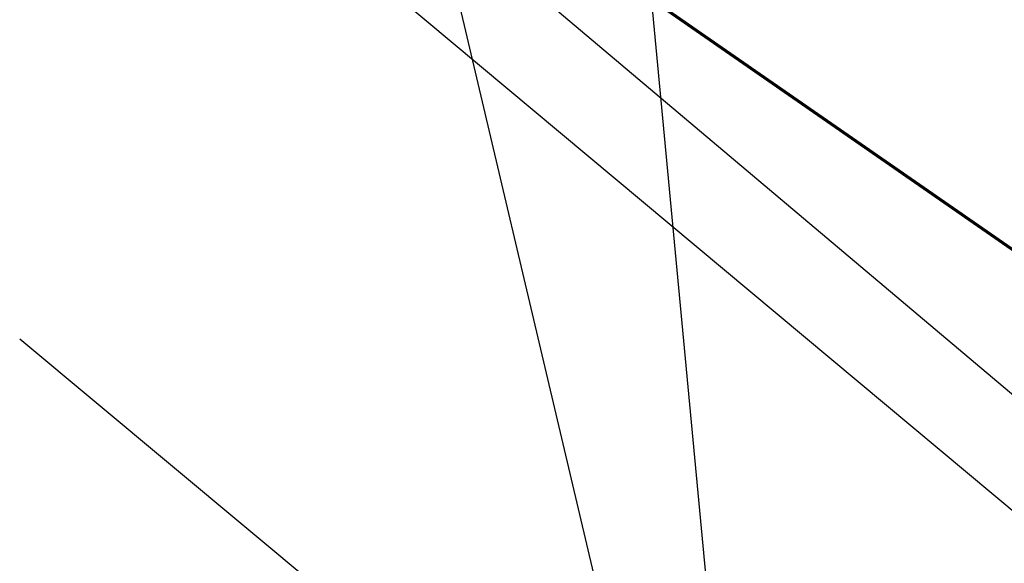
# Model space of a CAD drawing. Units: inches. Extents: x 168 to 630, y 83 to 591.
# Drawn here: x 168 to 325, y 315 to 402 of the extents above; entities that cross this region are included whole.
import ezdxf

# ---------------------------------------------------------------- set-up
doc = ezdxf.new("R2010")
doc.units = ezdxf.units.IN
doc.header["$MEASUREMENT"] = 0
for name, color, linetype in [('BASE-COPPER', 7, 'Continuous'), ('BASE-OTHER', 7, 'Continuous'), ('CDATEXT', 7, 'Continuous')]:
    doc.layers.add(name, color=color, linetype=linetype)

# ---------------------------------------------------------------- blocks, each defined once
blk = doc.blocks.new('block 14')
at = {"layer": 'CDATEXT', "color": 7, "lineweight": 25}
blk.add_lwpolyline([(249.86, 280.63), (267.19, 280.63), (225.38, 458)], dxfattribs=at)
blk = doc.blocks.new('block 29')
at = {"layer": 'CDATEXT', "color": 7, "lineweight": 25}
blk.add_lwpolyline([(267.19, 236.71), (284.52, 236.71), (267.09, 422.08)], dxfattribs=at)
blk = doc.blocks.new('block 47')
at = {"layer": 'BASE-OTHER', "color": 7, "lineweight": 30}
blk.add_lwpolyline([(167.7, 456.35), (517.67, 163.73), (517.77, 180.66), (167.7, 476.02)], dxfattribs=at)
blk = doc.blocks.new('block 48')
at = {"layer": 'BASE-OTHER', "color": 7, "lineweight": 25}
blk.add_lwpolyline([(509.4, 171.32), (509.4, 110.34), (456.17, 110.34), (167.7, 351.09)], dxfattribs=at)
blk = doc.blocks.new('block 57')
at = {"layer": 'BASE-COPPER', "color": 20, "lineweight": 70}
blk.add_open_spline([(471.14, 376.9), (471.14, 376.9), (471.14, 398.58), (471.14, 398.58), (471.14, 401.58), (473.55, 404.01), (476.55, 404.03), (479.56, 404.06), (482.02, 401.64), (482.04, 398.63), (482.04, 398.63), (482.04, 302.66), (482.04, 302.66), (482.04, 302.31), (481.91, 301.98), (481.67, 301.73), (481.67, 301.73), (457.35, 275.88), (457.35, 275.88), (456.89, 275.4), (456.14, 275.32), (455.6, 275.7), (455.6, 275.7), (206.82, 448.34), (206.82, 448.34), (205.14, 449.51), (204.42, 451.65), (205.07, 453.6), (205.87, 456.03), (208.49, 457.34), (210.92, 456.54), (210.92, 456.54), (224.08, 446.71), (224.08, 446.71)], degree=3, knots=[0, 0, 0, 0, 1, 1, 1, 2, 2, 2, 3, 3, 3, 4, 4, 4, 5, 5, 5, 6, 6, 6, 7, 7, 7, 8, 8, 8, 9, 9, 9, 10, 10, 10, 11, 11, 11, 11], dxfattribs=at)

msp = doc.modelspace()

# ---------------------------------------------------------------- block references
at = {"layer": 'BASE-COPPER'}
msp.add_blockref('block 57', (0, 0), dxfattribs=at)
at = {"layer": 'BASE-OTHER'}
for name in ['block 47', 'block 48']:
    msp.add_blockref(name, (0, 0), dxfattribs=at)
at = {"layer": 'CDATEXT'}
for name in ['block 14', 'block 29']:
    msp.add_blockref(name, (0, 0), dxfattribs=at)

doc.saveas('drawing.dxf')
